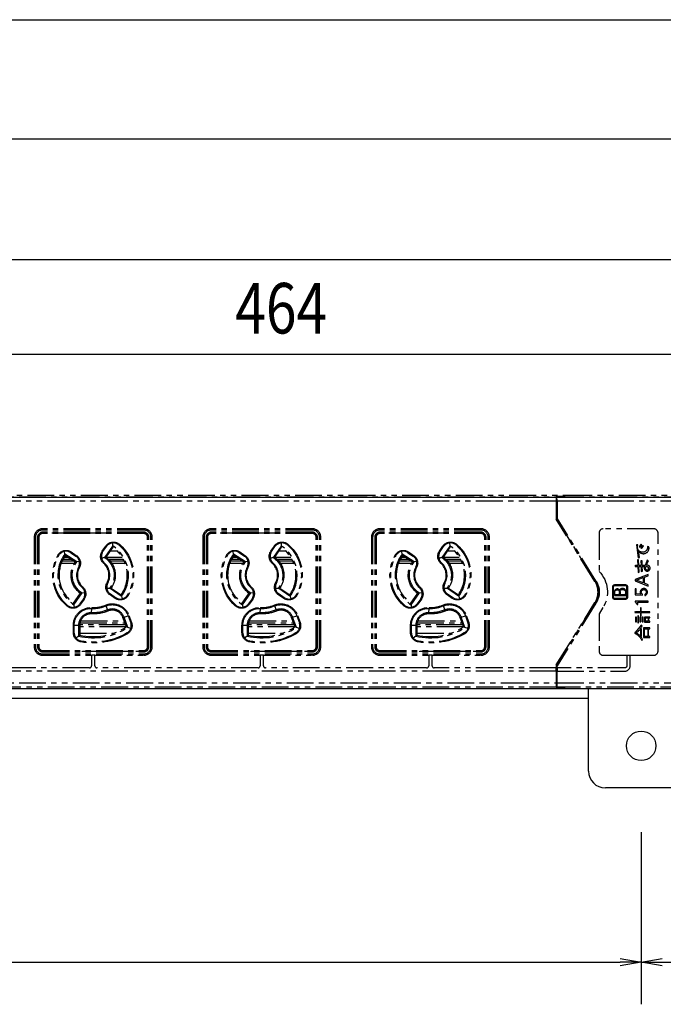
# Model space of a CAD drawing. Extents: x 134 to 2234, y 1953 to 3438.
# Drawn here: x 1157 to 1309, y 2679 to 2913 of the extents above; entities that cross this region are included whole.
import ezdxf

# ---------------------------------------------------------------- set-up
doc = ezdxf.new("R2010")
doc.units = 0
doc.linetypes.add('PHANTOM', pattern=[63.5, 31.75, -6.35, 6.35, -6.35, 6.35, -6.35])
doc.layers.get('0').update_dxf_attribs({"linetype": 'CONTINUOUS'})
doc.styles.get("Standard").update_dxf_attribs({"font": 'TXT.shx', "width": 0.8, "height": 12, "bigfont": 'BIGFONT.shx'})

msp = doc.modelspace()

# ---------------------------------------------------------------- linework, layer by layer
for p, q in [((501.51, 2913.14), (1606.51, 2913.14)), ((509.01, 2884.87), (1599.01, 2884.87)), ((1124.51, 2856.22), (1557.51, 2856.22)), ((1447.51, 2833.66), (993.51, 2833.66)), ((508.01, 2799.8), (1600.01, 2799.8)), ((1604.01, 2754.3), (504.01, 2754.3)), ((1291.51, 2734.8), (1291.51, 2754.3)), ((1291.51, 2752), (816.51, 2752)), ((1362.51, 2730.8), (1295.51, 2730.8)), ((1304.01, 2720.3), (1304.01, 2679.44)), ((1304.01, 2720.3), (1304.01, 2679.44)), ((809.01, 2689.44), (1299.01, 2689.44)), ((1309.01, 2689.44), (1349.01, 2689.44))]:
    msp.add_line(p, q)
at = {"color": 5, "linetype": 'PHANTOM', "ltscale": 0.2}
for p, q in [((1004.04, 2799.89), (1283.88, 2799.89)), ((1006.01, 2800.3), (1285.91, 2800.3)), ((1283.88, 2799.89), (1283.86, 2798.89)), ((1283.93, 2799.99), (1283.88, 2799.89)), ((1285.78, 2800.05), (1283.93, 2799.99)), ((1283.93, 2799.99), (1283.93, 2797.66)), ((1285.88, 2800.05), (1283.99, 2799.98)), ((1284.04, 2799.89), (1283.99, 2799.98)), ((1283.99, 2797.4), (1283.99, 2799.98)), ((1284.05, 2798.89), (1284.04, 2799.89)), ((1284.04, 2799.89), (1403.88, 2799.89)), ((1285.91, 2800.3), (1285.78, 2800.05)), ((1285.78, 2800.05), (1285.78, 2800.05)), ((1285.88, 2800.05), (1286.01, 2800.3)), ((1285.91, 2800.1), (1285.91, 2800.3)), ((1286.01, 2800.3), (1405.91, 2800.3)), ((1283.86, 2798.89), (1004.05, 2798.89)), ((1283.86, 2798.89), (1283.86, 2794.57)), ((1283.93, 2797.66), (1283.91, 2797.64)), ((1283.91, 2797.64), (1283.91, 2794.59)), ((1283.93, 2797.66), (1283.99, 2797.66)), ((1284.05, 2798.89), (1284.05, 2794.82)), ((1403.86, 2798.89), (1284.05, 2798.89)), ((1283.91, 2797.4), (1283.99, 2797.4)), ((1284.01, 2796.4), (1283.91, 2796.4)), ((1283.99, 2797.4), (1284.01, 2796.4)), ((1284.01, 2796.4), (1284.01, 2794.8)), ((1283.91, 2794.59), (1283.86, 2794.57)), ((1293.05, 2779.82), (1283.86, 2794.57)), ((1283.91, 2794.59), (1293.08, 2779.84)), ((1284.01, 2794.8), (1284.05, 2794.82)), ((1293.25, 2779.94), (1284.01, 2794.8)), ((1293.29, 2779.97), (1284.05, 2794.82)), ((1186.01, 2792.3), (1162.01, 2792.3)), ((1162.01, 2792), (1162.01, 2792.3)), ((1186.01, 2792), (1162.01, 2792)), ((1186.01, 2791.5), (1162.01, 2791.5)), ((1162.01, 2791.19), (1162.01, 2791.3)), ((1170.51, 2791.3), (1162.01, 2791.3)), ((1186.01, 2791.19), (1162.01, 2791.19)), ((1170.51, 2791.3), (1170.51, 2791.5)), ((1177.51, 2791.3), (1170.51, 2791.3)), ((1170.81, 2791.3), (1170.81, 2791.5)), ((1177.21, 2791.5), (1177.21, 2791.3)), ((1177.51, 2791.5), (1177.51, 2791.3)), ((1186.01, 2791.3), (1177.51, 2791.3)), ((1186.01, 2792), (1186.01, 2792.3)), ((1186.01, 2791.19), (1186.01, 2791.3)), ((1226.01, 2792.3), (1202.01, 2792.3)), ((1202.01, 2792), (1202.01, 2792.3)), ((1226.01, 2792), (1202.01, 2792)), ((1226.01, 2791.5), (1202.01, 2791.5)), ((1202.01, 2791.19), (1202.01, 2791.3)), ((1210.51, 2791.3), (1202.01, 2791.3)), ((1226.01, 2791.19), (1202.01, 2791.19)), ((1210.51, 2791.3), (1210.51, 2791.5)), ((1217.51, 2791.3), (1210.51, 2791.3)), ((1210.81, 2791.3), (1210.81, 2791.5)), ((1217.21, 2791.5), (1217.21, 2791.3)), ((1217.51, 2791.5), (1217.51, 2791.3)), ((1226.01, 2791.3), (1217.51, 2791.3)), ((1226.01, 2792.3), (1226.01, 2792)), ((1226.01, 2791.19), (1226.01, 2791.3)), ((1266.01, 2792.3), (1242.01, 2792.3)), ((1242.01, 2792), (1242.01, 2792.3)), ((1266.01, 2792), (1242.01, 2792)), ((1266.01, 2791.5), (1242.01, 2791.5)), ((1242.01, 2791.19), (1242.01, 2791.3)), ((1250.51, 2791.3), (1242.01, 2791.3)), ((1266.01, 2791.19), (1242.01, 2791.19)), ((1250.51, 2791.3), (1250.51, 2791.5)), ((1257.51, 2791.3), (1250.51, 2791.3)), ((1250.81, 2791.3), (1250.81, 2791.5)), ((1257.21, 2791.5), (1257.21, 2791.3)), ((1257.51, 2791.5), (1257.51, 2791.3)), ((1266.01, 2791.3), (1257.51, 2791.3)), ((1266.01, 2792), (1266.01, 2792.3)), ((1266.01, 2791.19), (1266.01, 2791.3)), ((1294.01, 2791.3), (1294.01, 2782.2)), ((1294.01, 2791.3), (1294.01, 2782.2)), ((1307.01, 2792.3), (1295.01, 2792.3)), ((1307.01, 2792.3), (1295.01, 2792.3)), ((1308.01, 2763.3), (1308.01, 2791.3)), ((1308.01, 2763.3), (1308.01, 2791.3)), ((1160.01, 2790.3), (1160.01, 2764.3)), ((1160.31, 2790.3), (1160.01, 2790.3)), ((1160.31, 2790.3), (1160.31, 2764.3)), ((1160.81, 2790.3), (1160.81, 2764.3)), ((1161.12, 2790.3), (1161.01, 2790.3)), ((1161.01, 2790.3), (1161.01, 2764.3)), ((1161.12, 2790.3), (1161.12, 2764.3)), ((1176.16, 2787.01), (1176.99, 2788.21)), ((1176.3, 2786.91), (1177.14, 2788.11)), ((1178.6, 2788.18), (1176.77, 2785.57)), ((1176.99, 2788.21), (1177.14, 2788.11)), ((1177.14, 2788.11), (1177.35, 2788.33)), ((1178.57, 2788.93), (1178.59, 2788.3)), ((1178.59, 2788.3), (1178.6, 2788.18)), ((1178.6, 2788.18), (1178.64, 2787.95)), ((1179.97, 2788.56), (1180.09, 2788.47)), ((1180.22, 2788.62), (1180.09, 2788.47)), ((1186.9, 2764.3), (1186.9, 2790.3)), ((1186.9, 2790.3), (1187.01, 2790.3)), ((1187.01, 2764.3), (1187.01, 2790.3)), ((1187.21, 2764.3), (1187.21, 2790.3)), ((1187.71, 2764.3), (1187.71, 2790.3)), ((1187.71, 2790.3), (1188.01, 2790.3)), ((1188.01, 2764.3), (1188.01, 2790.3)), ((1200.01, 2790.3), (1200.01, 2764.3)), ((1200.31, 2790.3), (1200.01, 2790.3)), ((1200.31, 2790.3), (1200.31, 2764.3)), ((1200.81, 2790.3), (1200.81, 2764.3)), ((1201.12, 2790.3), (1201.01, 2790.3)), ((1201.01, 2790.3), (1201.01, 2764.3)), ((1201.12, 2790.3), (1201.12, 2764.3)), ((1216.16, 2787.01), (1216.99, 2788.21)), ((1216.3, 2786.91), (1217.14, 2788.11)), ((1218.6, 2788.18), (1216.77, 2785.57)), ((1216.99, 2788.21), (1217.14, 2788.11)), ((1217.14, 2788.11), (1217.35, 2788.33)), ((1218.57, 2788.93), (1218.59, 2788.3)), ((1218.59, 2788.3), (1218.6, 2788.18)), ((1218.6, 2788.18), (1218.64, 2787.95)), ((1219.97, 2788.56), (1220.09, 2788.47)), ((1220.22, 2788.62), (1220.09, 2788.47)), ((1226.9, 2764.3), (1226.9, 2790.3)), ((1226.9, 2790.3), (1227.01, 2790.3)), ((1227.01, 2764.3), (1227.01, 2790.3)), ((1227.21, 2764.3), (1227.21, 2790.3)), ((1227.71, 2764.3), (1227.71, 2790.3)), ((1228.01, 2790.3), (1227.71, 2790.3)), ((1228.01, 2764.3), (1228.01, 2790.3)), ((1240.01, 2790.3), (1240.01, 2764.3)), ((1240.31, 2790.3), (1240.01, 2790.3)), ((1240.31, 2790.3), (1240.31, 2764.3)), ((1240.81, 2790.3), (1240.81, 2764.3)), ((1241.12, 2790.3), (1241.01, 2790.3)), ((1241.01, 2790.3), (1241.01, 2764.3)), ((1241.12, 2790.3), (1241.12, 2764.3)), ((1256.16, 2787.01), (1256.99, 2788.21)), ((1256.3, 2786.91), (1257.14, 2788.11)), ((1258.6, 2788.18), (1256.77, 2785.57)), ((1256.99, 2788.21), (1257.14, 2788.11)), ((1257.14, 2788.11), (1257.35, 2788.33)), ((1258.57, 2788.93), (1258.59, 2788.3)), ((1258.59, 2788.3), (1258.6, 2788.18)), ((1258.6, 2788.18), (1258.64, 2787.95)), ((1259.97, 2788.56), (1260.09, 2788.47)), ((1260.22, 2788.62), (1260.09, 2788.47)), ((1266.9, 2764.3), (1266.9, 2790.3)), ((1266.9, 2790.3), (1267.01, 2790.3)), ((1267.01, 2764.3), (1267.01, 2790.3)), ((1267.21, 2764.3), (1267.21, 2790.3)), ((1267.71, 2764.3), (1267.71, 2790.3)), ((1268.01, 2790.3), (1267.71, 2790.3)), ((1268.01, 2764.3), (1268.01, 2790.3)), ((1303.25, 2788.48), (1302.94, 2788.47)), ((1302.94, 2788.47), (1303.29, 2785.4)), ((1303.99, 2788.64), (1303.56, 2788.09)), ((1303.56, 2788.09), (1303.74, 2787.94)), ((1303.74, 2787.94), (1304.17, 2788.48)), ((1304.37, 2788.31), (1303.91, 2787.77)), ((1304.17, 2788.48), (1303.99, 2788.64)), ((1304.09, 2787.63), (1304.55, 2788.15)), ((1304.55, 2788.15), (1304.37, 2788.31)), ((1305.84, 2788.02), (1305.54, 2788.1)), ((1165.84, 2785.97), (1165.67, 2786.07)), ((1165.84, 2785.97), (1165.92, 2786.09)), ((1167.31, 2786.32), (1167.21, 2786.94)), ((1170.14, 2784.44), (1167.31, 2786.32)), ((1167.31, 2786.32), (1167.38, 2785.96)), ((1169.75, 2784.37), (1167.38, 2785.96)), ((1168.59, 2786.71), (1168.69, 2786.64)), ((1168.8, 2786.81), (1168.69, 2786.64)), ((1168.69, 2786.64), (1169.9, 2785.84)), ((1168.8, 2786.81), (1170.01, 2786)), ((1170.01, 2786), (1169.9, 2785.84)), ((1169.9, 2785.84), (1170.01, 2785.76)), ((1176.16, 2787.01), (1176.3, 2786.91)), ((1176.16, 2786.63), (1176.3, 2786.91)), ((1178.64, 2787.95), (1177, 2785.61)), ((1178.01, 2787.05), (1179.71, 2787.05)), ((1205.84, 2785.97), (1205.67, 2786.07)), ((1205.84, 2785.97), (1205.92, 2786.09)), ((1207.31, 2786.32), (1207.21, 2786.94)), ((1210.14, 2784.44), (1207.31, 2786.32)), ((1207.31, 2786.32), (1207.38, 2785.96)), ((1209.75, 2784.37), (1207.38, 2785.96)), ((1208.59, 2786.71), (1208.69, 2786.64)), ((1208.8, 2786.81), (1208.69, 2786.64)), ((1208.69, 2786.64), (1209.9, 2785.84)), ((1208.8, 2786.81), (1210.01, 2786)), ((1210.01, 2786), (1209.9, 2785.84)), ((1209.9, 2785.84), (1210.01, 2785.76)), ((1216.16, 2787.01), (1216.3, 2786.91)), ((1216.16, 2786.63), (1216.3, 2786.91)), ((1218.64, 2787.95), (1217, 2785.61)), ((1218.01, 2787.05), (1219.71, 2787.05)), ((1245.84, 2785.97), (1245.67, 2786.07)), ((1245.84, 2785.97), (1245.92, 2786.09)), ((1247.31, 2786.32), (1247.21, 2786.94)), ((1250.14, 2784.44), (1247.31, 2786.32)), ((1247.31, 2786.32), (1247.38, 2785.96)), ((1249.75, 2784.37), (1247.38, 2785.96)), ((1248.59, 2786.71), (1248.69, 2786.64)), ((1248.8, 2786.81), (1248.69, 2786.64)), ((1248.69, 2786.64), (1249.9, 2785.84)), ((1248.8, 2786.81), (1250.01, 2786)), ((1250.01, 2786), (1249.9, 2785.84)), ((1249.9, 2785.84), (1250.01, 2785.76)), ((1256.16, 2787.01), (1256.3, 2786.91)), ((1256.16, 2786.63), (1256.3, 2786.91)), ((1258.64, 2787.95), (1257, 2785.61)), ((1258.01, 2787.05), (1259.71, 2787.05)), ((1303.61, 2785.46), (1303.34, 2787.16)), ((1303.91, 2787.77), (1304.09, 2787.63)), ((1169.57, 2784.1), (1166.41, 2784.1)), ((1169.41, 2784.6), (1166.61, 2784.6)), ((1166.85, 2785.1), (1168.66, 2785.1)), ((1167.14, 2785.6), (1167.91, 2785.6)), ((1170.14, 2784.44), (1169.75, 2784.37)), ((1170.76, 2784.52), (1170.14, 2784.44)), ((1176.65, 2785.53), (1176.01, 2785.29)), ((1176.5, 2784.11), (1176.63, 2784.25)), ((1176.63, 2784.25), (1176.55, 2784.33)), ((1176.77, 2785.57), (1176.65, 2785.53)), ((1176.77, 2785.57), (1177, 2785.61)), ((1177.02, 2785.6), (1180.87, 2785.6)), ((1177.63, 2785.1), (1181.16, 2785.1)), ((1181.4, 2784.6), (1178.09, 2784.6)), ((1181.61, 2784.1), (1178.45, 2784.1)), ((1209.57, 2784.1), (1206.41, 2784.1)), ((1209.41, 2784.6), (1206.61, 2784.6)), ((1206.85, 2785.1), (1208.66, 2785.1)), ((1207.14, 2785.6), (1207.91, 2785.6)), ((1210.14, 2784.44), (1209.75, 2784.37)), ((1210.76, 2784.52), (1210.14, 2784.44)), ((1216.65, 2785.53), (1216.01, 2785.29)), ((1216.5, 2784.11), (1216.63, 2784.25)), ((1216.63, 2784.25), (1216.55, 2784.33)), ((1216.77, 2785.57), (1216.65, 2785.53)), ((1216.77, 2785.57), (1217, 2785.61)), ((1217.02, 2785.6), (1220.87, 2785.6)), ((1217.63, 2785.1), (1221.16, 2785.1)), ((1221.4, 2784.6), (1218.09, 2784.6)), ((1221.61, 2784.1), (1218.45, 2784.1)), ((1249.57, 2784.1), (1246.41, 2784.1)), ((1249.41, 2784.6), (1246.61, 2784.6)), ((1246.85, 2785.1), (1248.66, 2785.1)), ((1247.14, 2785.6), (1247.91, 2785.6)), ((1250.14, 2784.44), (1249.75, 2784.37)), ((1250.76, 2784.52), (1250.14, 2784.44)), ((1256.65, 2785.53), (1256.01, 2785.29)), ((1256.5, 2784.11), (1256.63, 2784.25)), ((1256.63, 2784.25), (1256.55, 2784.33)), ((1256.77, 2785.57), (1256.65, 2785.53)), ((1256.77, 2785.57), (1257, 2785.61)), ((1257.02, 2785.6), (1260.87, 2785.6)), ((1257.63, 2785.1), (1261.16, 2785.1)), ((1261.4, 2784.6), (1258.09, 2784.6)), ((1261.61, 2784.1), (1258.45, 2784.1)), ((1302.59, 2783.65), (1302.56, 2783.36)), ((1302.69, 2783.62), (1302.59, 2783.65)), ((1303.2, 2783.62), (1302.69, 2783.62)), ((1303.4, 2784.91), (1303.13, 2784.91)), ((1303.13, 2784.91), (1303.2, 2783.62)), ((1303.29, 2785.4), (1303.61, 2785.46)), ((1303.44, 2783.62), (1303.4, 2784.91)), ((1304.01, 2783.62), (1303.44, 2783.62)), ((1304.23, 2784.68), (1303.96, 2784.68)), ((1303.96, 2784.68), (1304.01, 2783.62)), ((1304.25, 2783.62), (1304.23, 2784.68)), ((1304.92, 2783.62), (1304.25, 2783.62)), ((1305.46, 2784.83), (1304.92, 2783.62)), ((1305.19, 2783.62), (1305.73, 2784.7)), ((1305.73, 2784.7), (1305.46, 2784.83)), ((1170.59, 2783.3), (1170.55, 2783.2)), ((1170.72, 2783.11), (1170.55, 2783.2)), ((1210.59, 2783.3), (1210.55, 2783.2)), ((1210.72, 2783.11), (1210.55, 2783.2)), ((1250.59, 2783.3), (1250.55, 2783.2)), ((1250.72, 2783.11), (1250.55, 2783.2)), ((1302.56, 2783.36), (1303.21, 2783.36)), ((1305.7, 2781.45), (1302.59, 2780.24)), ((1303.21, 2783.36), (1303.26, 2781.95)), ((1303.26, 2781.95), (1303.53, 2781.98)), ((1303.53, 2781.98), (1303.45, 2783.36)), ((1303.45, 2783.36), (1304.02, 2783.36)), ((1304.02, 2783.36), (1304.04, 2782.2)), ((1304.04, 2782.2), (1304.31, 2782.23)), ((1304.31, 2782.23), (1304.26, 2783.36)), ((1304.26, 2783.36), (1304.87, 2783.36)), ((1304.76, 2780.8), (1305.7, 2781.15)), ((1305.06, 2782.98), (1305.12, 2783.36)), ((1305.7, 2781.15), (1305.7, 2781.45)), ((1177.47, 2779.4), (1177.29, 2779.5)), ((1177.42, 2779.31), (1177.47, 2779.4)), ((1217.47, 2779.4), (1217.29, 2779.5)), ((1217.42, 2779.31), (1217.47, 2779.4)), ((1257.47, 2779.4), (1257.29, 2779.5)), ((1257.42, 2779.31), (1257.47, 2779.4)), ((1293.08, 2779.84), (1293.05, 2779.82)), ((1293.25, 2779.94), (1293.29, 2779.97)), ((1297.76, 2779.05), (1300.26, 2779.05)), ((1297.76, 2778.85), (1300.26, 2778.85)), ((1302.59, 2780.24), (1302.59, 2779.93)), ((1302.59, 2779.93), (1305.7, 2778.72)), ((1302.91, 2780.08), (1304.5, 2780.71)), ((1304.5, 2779.46), (1302.91, 2780.08)), ((1304.5, 2780.71), (1304.5, 2779.46)), ((1304.76, 2779.37), (1304.76, 2780.8)), ((1305.7, 2779.02), (1304.76, 2779.37)), ((1305.7, 2778.72), (1305.7, 2779.02)), ((1169.37, 2774.66), (1171.01, 2776.99)), ((1169.44, 2774.29), (1171.39, 2777.07)), ((1171.01, 2776.99), (1171.39, 2777.07)), ((1171.52, 2778.5), (1171.39, 2778.35)), ((1171.39, 2778.35), (1171.46, 2778.28)), ((1171.39, 2777.07), (1172.02, 2777.21)), ((1177.24, 2778.19), (1177.89, 2778.19)), ((1178.1, 2776.76), (1177.87, 2776.96)), ((1177.89, 2778.19), (1178.03, 2778.19)), ((1178.1, 2776.76), (1178, 2776.61)), ((1179.21, 2775.8), (1178, 2776.61)), ((1178.27, 2778.23), (1178.03, 2778.19)), ((1178.03, 2778.19), (1180.68, 2776.42)), ((1179.31, 2775.95), (1178.1, 2776.76)), ((1178.27, 2778.23), (1180.64, 2776.65)), ((1180.64, 2776.65), (1180.68, 2776.42)), ((1180.68, 2776.42), (1180.72, 2776.3)), ((1182.17, 2776.64), (1182.09, 2776.52)), ((1182.17, 2776.64), (1182.34, 2776.54)), ((1209.37, 2774.66), (1211.01, 2776.99)), ((1209.44, 2774.29), (1211.39, 2777.07)), ((1211.01, 2776.99), (1211.39, 2777.07)), ((1211.52, 2778.5), (1211.39, 2778.35)), ((1211.39, 2778.35), (1211.46, 2778.28)), ((1211.39, 2777.07), (1212.02, 2777.21)), ((1217.24, 2778.19), (1217.89, 2778.19)), ((1218.1, 2776.76), (1217.87, 2776.96)), ((1217.89, 2778.19), (1218.03, 2778.19)), ((1218.1, 2776.76), (1218, 2776.61)), ((1219.21, 2775.8), (1218, 2776.61)), ((1218.27, 2778.23), (1218.03, 2778.19)), ((1218.03, 2778.19), (1220.68, 2776.42)), ((1219.31, 2775.95), (1218.1, 2776.76)), ((1218.27, 2778.23), (1220.64, 2776.65)), ((1220.64, 2776.65), (1220.68, 2776.42)), ((1220.68, 2776.42), (1220.72, 2776.3)), ((1222.17, 2776.64), (1222.09, 2776.52)), ((1222.17, 2776.64), (1222.34, 2776.54)), ((1249.37, 2774.66), (1251.01, 2776.99)), ((1249.44, 2774.29), (1251.39, 2777.07)), ((1251.01, 2776.99), (1251.39, 2777.07)), ((1251.52, 2778.5), (1251.39, 2778.35)), ((1251.39, 2778.35), (1251.46, 2778.28)), ((1251.39, 2777.07), (1252.02, 2777.21)), ((1257.24, 2778.19), (1257.89, 2778.19)), ((1258.1, 2776.76), (1257.87, 2776.96)), ((1257.89, 2778.19), (1258.03, 2778.19)), ((1258.1, 2776.76), (1258, 2776.61)), ((1259.21, 2775.8), (1258, 2776.61)), ((1258.27, 2778.23), (1258.03, 2778.19)), ((1258.03, 2778.19), (1260.68, 2776.42)), ((1259.31, 2775.95), (1258.1, 2776.76)), ((1258.27, 2778.23), (1260.64, 2776.65)), ((1260.64, 2776.65), (1260.68, 2776.42)), ((1260.68, 2776.42), (1260.72, 2776.3)), ((1262.17, 2776.64), (1262.09, 2776.52)), ((1262.17, 2776.64), (1262.34, 2776.54)), ((1297.26, 2776.05), (1297.26, 2778.55)), ((1297.46, 2776.05), (1297.46, 2778.55)), ((1297.68, 2777.32), (1297.68, 2776.47)), ((1297.68, 2776.47), (1300.34, 2776.47)), ((1298.82, 2776.66), (1297.9, 2776.66)), ((1300.12, 2776.66), (1299.04, 2776.66)), ((1300.56, 2778.55), (1300.56, 2776.05)), ((1300.76, 2778.55), (1300.76, 2776.05)), ((1302.85, 2778.05), (1302.59, 2778.05)), ((1302.59, 2778.05), (1302.59, 2776.65)), ((1302.59, 2776.65), (1304.34, 2776.54)), ((1302.85, 2776.86), (1302.85, 2778.05)), ((1303.95, 2776.78), (1302.85, 2776.86)), ((1304.34, 2776.54), (1304.34, 2776.76)), ((1304.88, 2776.73), (1304.88, 2776.46)), ((1167.93, 2774.13), (1167.8, 2773.98)), ((1168.04, 2774.05), (1167.93, 2774.13)), ((1169.37, 2774.66), (1169.44, 2774.29)), ((1169.57, 2773.69), (1169.44, 2774.29)), ((1170.86, 2774.51), (1170.78, 2774.41)), ((1171.7, 2775.7), (1170.86, 2774.51)), ((1170.86, 2774.51), (1171.02, 2774.4)), ((1171.86, 2775.59), (1171.02, 2774.4)), ((1171.77, 2775.81), (1171.7, 2775.7)), ((1171.7, 2775.7), (1171.86, 2775.59)), ((1176.94, 2774.18), (1177.02, 2774)), ((1179.31, 2775.95), (1179.21, 2775.8)), ((1179.59, 2775.81), (1179.31, 2775.95)), ((1180.72, 2776.3), (1180.92, 2775.69)), ((1207.93, 2774.13), (1207.8, 2773.98)), ((1208.04, 2774.05), (1207.93, 2774.13)), ((1209.37, 2774.66), (1209.44, 2774.29)), ((1209.57, 2773.69), (1209.44, 2774.29)), ((1210.86, 2774.51), (1210.78, 2774.41)), ((1211.7, 2775.7), (1210.86, 2774.51)), ((1210.86, 2774.51), (1211.02, 2774.4)), ((1211.86, 2775.59), (1211.02, 2774.4)), ((1211.77, 2775.81), (1211.7, 2775.7)), ((1211.7, 2775.7), (1211.86, 2775.59)), ((1216.94, 2774.18), (1217.02, 2774)), ((1219.31, 2775.95), (1219.21, 2775.8)), ((1219.59, 2775.81), (1219.31, 2775.95)), ((1220.72, 2776.3), (1220.92, 2775.69)), ((1247.93, 2774.13), (1247.8, 2773.98)), ((1248.04, 2774.05), (1247.93, 2774.13)), ((1249.37, 2774.66), (1249.44, 2774.29)), ((1249.57, 2773.69), (1249.44, 2774.29)), ((1250.86, 2774.51), (1250.78, 2774.41)), ((1251.7, 2775.7), (1250.86, 2774.51)), ((1250.86, 2774.51), (1251.02, 2774.4)), ((1251.86, 2775.59), (1251.02, 2774.4)), ((1251.77, 2775.81), (1251.7, 2775.7)), ((1251.7, 2775.7), (1251.86, 2775.59)), ((1256.94, 2774.18), (1257.02, 2774)), ((1259.31, 2775.95), (1259.21, 2775.8)), ((1259.59, 2775.81), (1259.31, 2775.95)), ((1260.72, 2776.3), (1260.92, 2775.69)), ((1283.86, 2760.03), (1293.05, 2774.79)), ((1293.08, 2774.77), (1283.91, 2760.02)), ((1293.25, 2774.66), (1284.01, 2759.8)), ((1293.29, 2774.64), (1284.05, 2759.79)), ((1293.08, 2774.77), (1293.05, 2774.79)), ((1293.25, 2774.66), (1293.29, 2774.64)), ((1300.26, 2775.75), (1297.76, 2775.75)), ((1300.26, 2775.55), (1297.76, 2775.55)), ((1302.59, 2775.12), (1302.59, 2774.99)), ((1305.7, 2775.12), (1302.59, 2775.12)), ((1302.59, 2774.99), (1303.04, 2774.33)), ((1303.04, 2774.33), (1303.21, 2774.33)), ((1303.21, 2774.33), (1303.21, 2774.87)), ((1303.21, 2774.87), (1305.7, 2774.87)), ((1305.7, 2774.87), (1305.7, 2775.12)), ((1173.62, 2772.11), (1173.63, 2772.38)), ((1173.63, 2772.38), (1173.68, 2773.41)), ((1173.68, 2773.61), (1173.68, 2773.41)), ((1177.02, 2774), (1177.41, 2773.05)), ((1177.51, 2772.8), (1177.41, 2773.05)), ((1182.31, 2771.67), (1182.49, 2771.74)), ((1182.49, 2771.74), (1183.1, 2770.06)), ((1213.62, 2772.11), (1213.63, 2772.38)), ((1213.63, 2772.38), (1213.68, 2773.41)), ((1213.68, 2773.61), (1213.68, 2773.41)), ((1217.02, 2774), (1217.41, 2773.05)), ((1217.51, 2772.8), (1217.41, 2773.05)), ((1222.31, 2771.67), (1222.49, 2771.74)), ((1222.49, 2771.74), (1223.1, 2770.06)), ((1253.62, 2772.11), (1253.63, 2772.38)), ((1253.63, 2772.38), (1253.68, 2773.41)), ((1253.68, 2773.61), (1253.68, 2773.41)), ((1257.02, 2774), (1257.41, 2773.05)), ((1257.51, 2772.8), (1257.41, 2773.05)), ((1262.31, 2771.67), (1262.49, 2771.74)), ((1262.49, 2771.74), (1263.1, 2770.06)), ((1294.95, 2773.6), (1294.01, 2772.09)), ((1294.95, 2773.6), (1294.01, 2772.09)), ((1294.01, 2772.09), (1294.01, 2763.3)), ((1294.01, 2772.09), (1294.01, 2763.3)), ((1302.56, 2772.65), (1302.53, 2772.4)), ((1302.53, 2772.4), (1303.83, 2772.4)), ((1302.66, 2772.62), (1302.56, 2772.65)), ((1303.83, 2772.62), (1302.66, 2772.62)), ((1304.04, 2773.53), (1303.83, 2773.53)), ((1303.83, 2773.53), (1303.83, 2772.62)), ((1303.83, 2772.4), (1303.83, 2771.53)), ((1304.04, 2772.62), (1304.04, 2773.53)), ((1306.06, 2772.62), (1304.04, 2772.62)), ((1304.04, 2771.53), (1304.04, 2772.4)), ((1304.04, 2772.4), (1306.06, 2772.4)), ((1306.06, 2772.4), (1306.06, 2772.62)), ((1169.31, 2769.41), (1169.5, 2769.41)), ((1169.31, 2767.63), (1169.31, 2769.41)), ((1169.5, 2767.63), (1169.5, 2769.41)), ((1169.5, 2769.41), (1170.54, 2769.41)), ((1170.54, 2769.41), (1170.54, 2766.85)), ((1170.81, 2769.41), (1170.54, 2769.41)), ((1181.71, 2769.5), (1170.81, 2769.5)), ((1170.81, 2769.41), (1170.81, 2767.06)), ((1170.87, 2770), (1181.53, 2770)), ((1171.04, 2770.5), (1181.34, 2770.5)), ((1181.33, 2771.32), (1181.08, 2771.22)), ((1181.89, 2769.01), (1181.08, 2771.22)), ((1181.33, 2771.32), (1182.31, 2771.67)), ((1182.21, 2768.9), (1181.33, 2771.32)), ((1182.31, 2771.67), (1182.92, 2769.99)), ((1182.92, 2769.99), (1183.1, 2770.06)), ((1182.92, 2769.99), (1182.95, 2769.87)), ((1209.31, 2767.63), (1209.31, 2769.41)), ((1209.31, 2769.41), (1209.5, 2769.41)), ((1209.5, 2767.63), (1209.5, 2769.41)), ((1209.5, 2769.41), (1210.54, 2769.41)), ((1210.54, 2769.41), (1210.54, 2766.85)), ((1210.81, 2769.41), (1210.54, 2769.41)), ((1221.71, 2769.5), (1210.81, 2769.5)), ((1210.81, 2769.41), (1210.81, 2767.06)), ((1210.87, 2770), (1221.53, 2770)), ((1211.04, 2770.5), (1221.34, 2770.5)), ((1221.33, 2771.32), (1221.08, 2771.22)), ((1221.89, 2769.01), (1221.08, 2771.22)), ((1221.33, 2771.32), (1222.31, 2771.67)), ((1222.21, 2768.9), (1221.33, 2771.32)), ((1222.31, 2771.67), (1222.92, 2769.99)), ((1222.92, 2769.99), (1223.1, 2770.06)), ((1222.92, 2769.99), (1222.95, 2769.87)), ((1249.31, 2769.41), (1249.5, 2769.41)), ((1249.31, 2767.63), (1249.31, 2769.41)), ((1249.5, 2767.63), (1249.5, 2769.41)), ((1249.5, 2769.41), (1250.54, 2769.41)), ((1250.54, 2769.41), (1250.54, 2766.85)), ((1250.81, 2769.41), (1250.54, 2769.41)), ((1261.71, 2769.5), (1250.81, 2769.5)), ((1250.81, 2769.41), (1250.81, 2767.06)), ((1250.87, 2770), (1261.53, 2770)), ((1251.04, 2770.5), (1261.34, 2770.5)), ((1261.33, 2771.32), (1261.08, 2771.22)), ((1261.89, 2769.01), (1261.08, 2771.22)), ((1261.33, 2771.32), (1262.31, 2771.67)), ((1262.21, 2768.9), (1261.33, 2771.32)), ((1262.31, 2771.67), (1262.92, 2769.99)), ((1262.92, 2769.99), (1263.1, 2770.06)), ((1262.92, 2769.99), (1262.95, 2769.87)), ((1302.88, 2771.3), (1302.64, 2771.3)), ((1302.64, 2771.3), (1302.64, 2770.21)), ((1302.64, 2770.21), (1302.88, 2770.21)), ((1304.04, 2769.46), (1302.64, 2767.76)), ((1302.88, 2770.21), (1302.88, 2771.3)), ((1303.18, 2771.61), (1303.18, 2769.95)), ((1303.39, 2771.61), (1303.18, 2771.61)), ((1303.18, 2769.95), (1303.39, 2769.95)), ((1303.39, 2769.95), (1303.39, 2771.61)), ((1303.93, 2771.3), (1303.72, 2771.3)), ((1303.72, 2771.3), (1303.72, 2770.19)), ((1303.72, 2770.19), (1303.93, 2770.19)), ((1303.83, 2771.53), (1304.04, 2771.53)), ((1303.93, 2770.19), (1303.93, 2771.3)), ((1304.26, 2769.31), (1304.04, 2769.46)), ((1304.26, 2771.3), (1304.26, 2770.19)), ((1304.47, 2771.3), (1304.26, 2771.3)), ((1304.26, 2770.19), (1304.47, 2770.19)), ((1304.47, 2770.19), (1304.47, 2771.3)), ((1304.82, 2771.33), (1304.82, 2770.16)), ((1306.03, 2771.33), (1304.82, 2771.33)), ((1304.82, 2770.16), (1306.05, 2770.16)), ((1305.03, 2770.35), (1305.03, 2771.14)), ((1305.03, 2771.14), (1305.65, 2771.14)), ((1305.65, 2770.35), (1305.03, 2770.35)), ((1305.65, 2771.14), (1305.65, 2770.35)), ((1305.85, 2770.35), (1305.85, 2771.14)), ((1305.85, 2771.14), (1306.03, 2771.14)), ((1306.05, 2770.35), (1305.85, 2770.35)), ((1306.03, 2771.14), (1306.03, 2771.33)), ((1306.05, 2770.16), (1306.05, 2770.35)), ((1169.31, 2767.63), (1169.5, 2767.63)), ((1169.51, 2767.5), (1169.5, 2767.63)), ((1170.54, 2766.85), (1170.81, 2767.06)), ((1181.87, 2769), (1170.81, 2769)), ((1170.81, 2767.55), (1178.92, 2767.55)), ((1182.21, 2768.9), (1181.89, 2769.01)), ((1182.16, 2767.66), (1182.05, 2767.58)), ((1182.05, 2767.58), (1182.15, 2767.41)), ((1182.93, 2768.67), (1182.21, 2768.9)), ((1209.31, 2767.63), (1209.5, 2767.63)), ((1209.51, 2767.5), (1209.5, 2767.63)), ((1210.54, 2766.85), (1210.81, 2767.06)), ((1221.87, 2769), (1210.81, 2769)), ((1210.81, 2767.55), (1218.92, 2767.55)), ((1222.21, 2768.9), (1221.89, 2769.01)), ((1222.16, 2767.66), (1222.05, 2767.58)), ((1222.05, 2767.58), (1222.15, 2767.41)), ((1222.93, 2768.67), (1222.21, 2768.9)), ((1249.31, 2767.63), (1249.5, 2767.63)), ((1249.51, 2767.5), (1249.5, 2767.63)), ((1250.54, 2766.85), (1250.81, 2767.06)), ((1261.87, 2769), (1250.81, 2769)), ((1250.81, 2767.55), (1258.92, 2767.55)), ((1262.21, 2768.9), (1261.89, 2769.01)), ((1262.16, 2767.66), (1262.05, 2767.58)), ((1262.05, 2767.58), (1262.15, 2767.41)), ((1262.93, 2768.67), (1262.21, 2768.9)), ((1302.55, 2767.79), (1302.47, 2767.52)), ((1302.64, 2767.76), (1302.55, 2767.79)), ((1304.07, 2768.55), (1303.87, 2768.55)), ((1303.87, 2768.55), (1303.87, 2766.78)), ((1304.07, 2766.78), (1304.07, 2768.55)), ((1304.55, 2768.76), (1304.55, 2766.51)), ((1306.06, 2768.76), (1304.55, 2768.76)), ((1304.76, 2766.74), (1304.76, 2768.53)), ((1304.76, 2768.53), (1305.57, 2768.53)), ((1305.57, 2768.53), (1305.57, 2766.74)), ((1305.77, 2766.74), (1305.77, 2768.53)), ((1305.77, 2768.53), (1306.06, 2768.53)), ((1306.06, 2768.53), (1306.06, 2768.76)), ((1170.54, 2766.85), (1169.94, 2766.38)), ((1171.15, 2765.66), (1171.02, 2765.69)), ((1171.15, 2765.66), (1171.11, 2765.47)), ((1210.54, 2766.85), (1209.94, 2766.38)), ((1211.15, 2765.66), (1211.02, 2765.69)), ((1211.15, 2765.66), (1211.11, 2765.47)), ((1250.54, 2766.85), (1249.94, 2766.38)), ((1251.15, 2765.66), (1251.02, 2765.69)), ((1251.15, 2765.66), (1251.11, 2765.47)), ((1303.87, 2766.78), (1304.07, 2766.78)), ((1304.14, 2765.81), (1304.34, 2766.01)), ((1304.55, 2766.51), (1306.09, 2766.51)), ((1305.57, 2766.74), (1304.76, 2766.74)), ((1306.09, 2766.74), (1305.77, 2766.74)), ((1306.09, 2766.51), (1306.09, 2766.74)), ((1160.01, 2764.3), (1160.31, 2764.3)), ((1161.12, 2764.3), (1161.01, 2764.3)), ((1162.01, 2763.41), (1162.01, 2763.3)), ((1162.01, 2763.41), (1186.01, 2763.41)), ((1162.01, 2763.3), (1171.51, 2763.3)), ((1162.01, 2763.1), (1186.01, 2763.1)), ((1162.01, 2762.6), (1186.01, 2762.6)), ((1162.01, 2762.3), (1162.01, 2762.6)), ((1171.51, 2763.3), (1176.51, 2763.3)), ((1171.51, 2763.1), (1171.51, 2763.3)), ((1171.81, 2763.3), (1171.81, 2763.1)), ((1176.21, 2763.1), (1176.21, 2763.3)), ((1176.51, 2763.3), (1186.01, 2763.3)), ((1176.51, 2763.3), (1176.51, 2763.1)), ((1186.01, 2763.41), (1186.01, 2763.3)), ((1186.01, 2762.3), (1186.01, 2762.6)), ((1186.9, 2764.3), (1187.01, 2764.3)), ((1188.01, 2764.3), (1187.71, 2764.3)), ((1200.31, 2764.3), (1200.01, 2764.3)), ((1201.12, 2764.3), (1201.01, 2764.3)), ((1202.01, 2763.41), (1202.01, 2763.3)), ((1202.01, 2763.41), (1226.01, 2763.41)), ((1202.01, 2763.3), (1211.51, 2763.3)), ((1202.01, 2763.1), (1226.01, 2763.1)), ((1202.01, 2762.6), (1226.01, 2762.6)), ((1202.01, 2762.6), (1202.01, 2762.3)), ((1211.51, 2763.3), (1216.51, 2763.3)), ((1211.51, 2763.1), (1211.51, 2763.3)), ((1211.81, 2763.3), (1211.81, 2763.1)), ((1216.21, 2763.1), (1216.21, 2763.3)), ((1216.51, 2763.3), (1226.01, 2763.3)), ((1216.51, 2763.3), (1216.51, 2763.1)), ((1226.01, 2763.41), (1226.01, 2763.3)), ((1226.01, 2762.3), (1226.01, 2762.6)), ((1226.9, 2764.3), (1227.01, 2764.3)), ((1228.01, 2764.3), (1227.71, 2764.3)), ((1240.31, 2764.3), (1240.01, 2764.3)), ((1241.12, 2764.3), (1241.01, 2764.3)), ((1242.01, 2763.41), (1242.01, 2763.3)), ((1242.01, 2763.41), (1266.01, 2763.41)), ((1242.01, 2763.3), (1251.51, 2763.3)), ((1242.01, 2763.1), (1266.01, 2763.1)), ((1242.01, 2762.6), (1266.01, 2762.6)), ((1242.01, 2762.3), (1242.01, 2762.6)), ((1251.51, 2763.3), (1256.51, 2763.3)), ((1251.51, 2763.1), (1251.51, 2763.3)), ((1251.81, 2763.3), (1251.81, 2763.1)), ((1256.21, 2763.1), (1256.21, 2763.3)), ((1256.51, 2763.3), (1266.01, 2763.3)), ((1256.51, 2763.3), (1256.51, 2763.1)), ((1266.01, 2763.41), (1266.01, 2763.3)), ((1266.01, 2762.3), (1266.01, 2762.6)), ((1266.9, 2764.3), (1267.01, 2764.3)), ((1268.01, 2764.3), (1267.71, 2764.3)), ((1162.01, 2762.3), (1173.61, 2762.3)), ((1173.61, 2762.3), (1173.61, 2759.8)), ((1174.41, 2762.3), (1173.61, 2762.3)), ((1174.41, 2759.8), (1174.41, 2762.3)), ((1174.41, 2762.3), (1186.01, 2762.3)), ((1202.01, 2762.3), (1213.61, 2762.3)), ((1213.61, 2762.3), (1213.61, 2759.8)), ((1214.41, 2762.3), (1213.61, 2762.3)), ((1214.41, 2759.8), (1214.41, 2762.3)), ((1214.41, 2762.3), (1226.01, 2762.3)), ((1242.01, 2762.3), (1253.61, 2762.3)), ((1253.61, 2762.3), (1253.61, 2759.8)), ((1254.41, 2762.3), (1253.61, 2762.3)), ((1254.41, 2759.8), (1254.41, 2762.3)), ((1254.41, 2762.3), (1266.01, 2762.3)), ((1283.86, 2760.03), (1283.86, 2759.3)), ((1283.86, 2760.03), (1283.91, 2760.02)), ((1283.91, 2760.02), (1283.91, 2756.96)), ((1295.01, 2762.3), (1300.61, 2762.3)), ((1295.01, 2762.3), (1300.61, 2762.3)), ((1300.61, 2762.3), (1301.41, 2762.3)), ((1300.61, 2762.3), (1300.61, 2759.8)), ((1301.41, 2762.3), (1307.01, 2762.3)), ((1301.41, 2759.8), (1301.41, 2762.3)), ((1301.41, 2762.3), (1307.01, 2762.3)), ((1283.86, 2758.5), (1004.05, 2758.5)), ((1173.11, 2759.3), (1134.91, 2759.3)), ((1213.11, 2759.3), (1174.91, 2759.3)), ((1253.11, 2759.3), (1214.91, 2759.3)), ((1283.86, 2759.3), (1254.91, 2759.3)), ((1283.87, 2759.3), (1283.86, 2759.3)), ((1283.86, 2758.5), (1283.87, 2758.5)), ((1283.86, 2758.5), (1283.86, 2755.71)), ((1283.87, 2758.5), (1283.87, 2759.3)), ((1283.91, 2758.2), (1284.01, 2758.2)), ((1284.01, 2758.2), (1283.99, 2757.2)), ((1284.01, 2758.2), (1284.01, 2759.8)), ((1284.01, 2759.8), (1284.05, 2759.79)), ((1284.05, 2759.3), (1284.05, 2759.79)), ((1300.11, 2759.3), (1284.05, 2759.3)), ((1284.05, 2759.3), (1284.05, 2759.3)), ((1284.05, 2759.3), (1284.05, 2758.5)), ((1284.05, 2755.71), (1284.05, 2758.5)), ((1284.05, 2758.5), (1300.11, 2758.5)), ((1284.05, 2758.5), (1284.05, 2758.5)), ((1004.05, 2755.71), (1283.86, 2755.71)), ((1283.86, 2755.71), (1283.88, 2754.71)), ((1283.99, 2757.2), (1283.91, 2757.2)), ((1283.91, 2756.96), (1283.93, 2756.94)), ((1283.93, 2754.62), (1283.93, 2756.94)), ((1283.93, 2756.94), (1283.99, 2756.94)), ((1283.99, 2757.2), (1283.99, 2754.62)), ((1284.04, 2754.71), (1284.05, 2755.71)), ((1284.05, 2755.71), (1403.86, 2755.71)), ((1283.88, 2754.71), (1004.04, 2754.71)), ((1285.91, 2754.3), (1006.01, 2754.3)), ((1283.88, 2754.71), (1283.93, 2754.62)), ((1285.78, 2754.55), (1283.93, 2754.62)), ((1284.04, 2754.71), (1283.99, 2754.62)), ((1285.88, 2754.56), (1283.99, 2754.62)), ((1403.88, 2754.71), (1284.04, 2754.71)), ((1285.78, 2754.56), (1285.78, 2754.55)), ((1285.91, 2754.3), (1285.78, 2754.55)), ((1285.88, 2754.56), (1286.01, 2754.3)), ((1285.91, 2754.5), (1285.91, 2754.3)), ((1405.91, 2754.3), (1286.01, 2754.3))]:
    msp.add_line(p, q, dxfattribs=at)
at = {"linetype": 'ByBlock'}
for p, q in [((1299.01, 2690.28), (1304.01, 2689.44)), ((1304.01, 2689.44), (1309.01, 2690.28)), ((1304.01, 2689.44), (1299.01, 2688.61)), ((1304.01, 2689.44), (1299.01, 2689.44)), ((1309.01, 2688.61), (1304.01, 2689.44)), ((1304.01, 2689.44), (1309.01, 2689.44))]:
    msp.add_line(p, q, dxfattribs=at)
msp.add_circle((1304.01, 2740.8), 3.5)
at = {"color": 5, "linetype": 'PHANTOM', "ltscale": 0.2}
for centre, radius, start, end in [((1162.01, 2790.3), 2, 90, 180), ((1162.01, 2790.3), 1.7, 90, 180), ((1162.01, 2790.3), 1.2, 90, 180), ((1162.01, 2790.3), 1, 90, 180), ((1162.01, 2790.3), 0.888, 90, 180), ((1186.01, 2790.3), 2, 0, 90), ((1186.01, 2790.3), 1.7, 0, 90), ((1186.01, 2790.3), 1.2, 0, 90), ((1186.01, 2790.3), 1, 0, 90), ((1186.01, 2790.3), 0.888, 0, 90), ((1202.01, 2790.3), 2, 90, 180), ((1202.01, 2790.3), 1.7, 90, 180), ((1202.01, 2790.3), 1.2, 90, 180), ((1202.01, 2790.3), 1, 90, 180), ((1202.01, 2790.3), 0.888, 90, 180), ((1226.01, 2790.3), 2, 0, 90), ((1226.01, 2790.3), 1.7, 0, 90), ((1226.01, 2790.3), 1.2, 0, 90), ((1226.01, 2790.3), 1, 0, 90), ((1226.01, 2790.3), 0.888, 0, 90), ((1242.01, 2790.3), 2, 90, 180), ((1242.01, 2790.3), 1.7, 90, 180), ((1242.01, 2790.3), 1.2, 90, 180), ((1242.01, 2790.3), 1, 90, 180), ((1242.01, 2790.3), 0.888, 90, 180), ((1266.01, 2790.3), 2, 0, 90), ((1266.01, 2790.3), 1.7, 0, 90), ((1266.01, 2790.3), 1.2, 0, 90), ((1266.01, 2790.3), 1, 0, 90), ((1266.01, 2790.3), 0.888, 0, 90), ((1295.01, 2791.3), 1, 90, 180), ((1295.01, 2791.3), 1, 90, 180), ((1307.01, 2791.3), 1, 0, 90), ((1307.01, 2791.3), 1, 0, 90), ((1178.79, 2786.95), 2, 53.7949, 136.0798), ((1174.01, 2781.3), 8.37, 323.3185, 56.7825), ((1218.79, 2786.95), 2, 53.7949, 136.0798), ((1214.01, 2781.3), 8.37, 323.3185, 56.7825), ((1258.79, 2786.95), 2, 53.7949, 136.0798), ((1254.01, 2781.3), 8.37, 323.3185, 56.7825), ((1174.01, 2781.3), 8.37, 143.1528, 236.9481), ((1174.01, 2781.3), 8.1, 144.9447, 180), ((1167.58, 2784.98), 2, 59.9425, 146.1447), ((1168.79, 2784.17), 2, 334.1585, 52.6773), ((1177.96, 2785.75), 2, 153.9202, 180), ((1177.96, 2785.75), 2, 180, 225.4441), ((1174.01, 2781.3), 8.1, 324.9447, 55.1173), ((1214.01, 2781.3), 8.37, 143.1528, 236.9481), ((1214.01, 2781.3), 8.1, 144.9447, 180), ((1207.58, 2784.98), 2, 59.9425, 146.1447), ((1208.79, 2784.17), 2, 334.1585, 52.6773), ((1217.96, 2785.75), 2, 153.9202, 180), ((1217.96, 2785.75), 2, 180, 225.4441), ((1214.01, 2781.3), 8.1, 324.9447, 55.1173), ((1254.01, 2781.3), 8.37, 143.1528, 236.9481), ((1254.01, 2781.3), 8.1, 144.9447, 180), ((1247.58, 2784.98), 2, 59.9425, 146.1447), ((1248.79, 2784.17), 2, 334.1585, 52.6773), ((1257.96, 2785.75), 2, 153.9202, 180), ((1257.96, 2785.75), 2, 180, 225.4441), ((1254.01, 2781.3), 8.1, 324.9447, 55.1173), ((1304.54, 2787.73), 1.33, 205.0661, 12.8951), ((1174.01, 2781.3), 3.75, 331.1981, 48.4045), ((1174.01, 2781.3), 3.95, 331.1981, 48.4045), ((1214.01, 2781.3), 3.75, 331.1981, 48.4045), ((1214.01, 2781.3), 3.95, 331.1981, 48.4045), ((1254.01, 2781.3), 3.75, 331.1981, 48.4045), ((1254.01, 2781.3), 3.95, 331.1981, 48.4045), ((1305.44, 2782.97), 0.699, 145.618, 111.7016), ((1174.01, 2781.3), 8.1, 180, 235.1173), ((1174.01, 2781.3), 3.95, 151.1981, 228.4045), ((1174.01, 2781.3), 3.75, 151.1981, 228.4045), ((1214.01, 2781.3), 8.1, 180, 235.1173), ((1214.01, 2781.3), 3.95, 151.1981, 228.4045), ((1214.01, 2781.3), 3.75, 151.1981, 228.4045), ((1254.01, 2781.3), 8.1, 180, 235.1173), ((1254.01, 2781.3), 3.95, 151.1981, 228.4045), ((1254.01, 2781.3), 3.75, 151.1981, 228.4045), ((1179.22, 2778.44), 2, 154.1585, 180), ((1219.22, 2778.44), 2, 154.1585, 180), ((1259.22, 2778.44), 2, 154.1585, 180), ((1289.01, 2777.3), 4.76, 328.1092, 31.8908), ((1170.06, 2776.85), 2, 328.6326, 45.4441), ((1179.22, 2778.44), 2, 180, 227.3897), ((1180.43, 2777.63), 2, 245.2301, 326.1447), ((1210.06, 2776.85), 2, 328.6326, 45.4441), ((1219.22, 2778.44), 2, 180, 227.3897), ((1220.43, 2777.63), 2, 245.2301, 326.1447), ((1250.06, 2776.85), 2, 328.6326, 45.4441), ((1259.22, 2778.44), 2, 180, 227.3897), ((1260.43, 2777.63), 2, 245.2301, 326.1447), ((1298.34, 2777.37), 0.664, 29.343, 183.9399), ((1304.64, 2777.27), 0.853, 286.7725, 215.7759), ((1169.22, 2775.66), 2, 233.7949, 321.3674), ((1174.01, 2781.3), 7.7, 267.5919, 292.4081), ((1209.22, 2775.66), 2, 233.7949, 321.3674), ((1214.01, 2781.3), 7.7, 267.5919, 292.4081), ((1249.22, 2775.66), 2, 233.7949, 321.3674), ((1254.01, 2781.3), 7.7, 267.5919, 292.4081), ((1173.51, 2769.41), 2.97, 87.5919, 180), ((1173.51, 2769.41), 2.7, 87.5919, 180), ((1174.01, 2781.3), 7.9, 267.5919, 292.4081), ((1178.54, 2770.3), 2.97, 20, 112.4081), ((1178.54, 2770.3), 2.7, 20, 112.4081), ((1213.51, 2769.41), 2.97, 87.5919, 180), ((1213.51, 2769.41), 2.7, 87.5919, 180), ((1214.01, 2781.3), 7.9, 267.5919, 292.4081), ((1218.54, 2770.3), 2.97, 20, 112.4081), ((1218.54, 2770.3), 2.7, 20, 112.4081), ((1253.51, 2769.41), 2.97, 87.5919, 180), ((1253.51, 2769.41), 2.7, 87.5919, 180), ((1254.01, 2781.3), 7.9, 267.5919, 292.4081), ((1258.54, 2770.3), 2.97, 20, 112.4081), ((1258.54, 2770.3), 2.7, 20, 112.4081), ((1181.03, 2769.31), 2, 304.2464, 16.3674), ((1221.03, 2769.31), 2, 304.2464, 16.3674), ((1261.03, 2769.31), 2, 304.2464, 16.3674), ((1171.51, 2767.63), 2, 183.6326, 255.7536), ((1174.01, 2781.3), 14.87, 256.5118, 303.4882), ((1174.01, 2781.3), 14.6, 257.3392, 302.6608), ((1211.51, 2767.63), 2, 183.6326, 255.7536), ((1214.01, 2781.3), 14.87, 256.5118, 303.4882), ((1214.01, 2781.3), 14.6, 257.3392, 302.6608), ((1251.51, 2767.63), 2, 183.6326, 255.7536), ((1254.01, 2781.3), 14.87, 256.5118, 303.4882), ((1254.01, 2781.3), 14.6, 257.3392, 302.6608), ((1300.75, 2770.81), 3.82, 302.997, 336.8672), ((1301.13, 2764.5), 3.55, 25.1259, 61.3673), ((1162.01, 2764.3), 2, 180, 270), ((1162.01, 2764.3), 1.7, 180, 270), ((1162.01, 2764.3), 1.2, 180, 270), ((1162.01, 2764.3), 1, 180, 270), ((1162.01, 2764.3), 0.888, 180, 270), ((1186.01, 2764.3), 0.888, 270, 0), ((1186.01, 2764.3), 1, 270, 0), ((1186.01, 2764.3), 2, 270, 0), ((1186.01, 2764.3), 1.7, 270, 0), ((1186.01, 2764.3), 1.2, 270, 0), ((1202.01, 2764.3), 2, 180, 270), ((1202.01, 2764.3), 1.7, 180, 270), ((1202.01, 2764.3), 1.2, 180, 270), ((1202.01, 2764.3), 1, 180, 270), ((1202.01, 2764.3), 0.888, 180, 270), ((1226.01, 2764.3), 0.888, 270, 0), ((1226.01, 2764.3), 1, 270, 0), ((1226.01, 2764.3), 2, 270, 0), ((1226.01, 2764.3), 1.7, 270, 0), ((1226.01, 2764.3), 1.2, 270, 0), ((1242.01, 2764.3), 2, 180, 270), ((1242.01, 2764.3), 1.7, 180, 270), ((1242.01, 2764.3), 1.2, 180, 270), ((1242.01, 2764.3), 1, 180, 270), ((1242.01, 2764.3), 0.888, 180, 270), ((1266.01, 2764.3), 0.888, 270, 0), ((1266.01, 2764.3), 1, 270, 0), ((1266.01, 2764.3), 2, 270, 0), ((1266.01, 2764.3), 1.7, 270, 0), ((1266.01, 2764.3), 1.2, 270, 0), ((1295.01, 2763.3), 1, 180, 270), ((1295.01, 2763.3), 1, 180, 270), ((1307.01, 2763.3), 1, 270, 0), ((1307.01, 2763.3), 1, 270, 0), ((1173.11, 2759.8), 0.5, 270, 0), ((1174.91, 2759.8), 0.5, 180, 270), ((1213.11, 2759.8), 0.5, 270, 0), ((1214.91, 2759.8), 0.5, 180, 270), ((1253.11, 2759.8), 0.5, 270, 0), ((1254.91, 2759.8), 0.5, 180, 270), ((1300.11, 2759.8), 1.3, 270, 0)]:
    msp.add_arc(centre, radius, start, end, dxfattribs=at)
at = {"color": 5, "linetype": 'PHANTOM', "ltscale": 0.2, "extrusion": (0, 0, -1)}
for centre, radius, start, end in [((-1178.79, 2786.95), 2.2, 35, 130.299), ((-1174.01, 2781.3), 9.4, 130.299, 209.7614), ((-1174.01, 2781.3), 9.6, 130.299, 209.7614), ((-1218.79, 2786.95), 2.2, 35, 130.299), ((-1214.01, 2781.3), 9.4, 130.299, 209.7614), ((-1214.01, 2781.3), 9.6, 130.299, 209.7614), ((-1258.79, 2786.95), 2.2, 35, 130.299), ((-1254.01, 2781.3), 9.4, 130.299, 209.7614), ((-1254.01, 2781.3), 9.6, 130.299, 209.7614), ((-1304.33, 2787.95), 1.21, 172.8307, 26.094), ((-1174.01, 2781.3), 9.6, 310.299, 29.7614), ((-1174.01, 2781.3), 9.4, 310.299, 29.7614), ((-1167.58, 2784.98), 2.2, 29.7614, 123.6901), ((-1168.79, 2784.17), 2.2, 123.6901, 208.8019), ((-1177.96, 2785.75), 2.2, 311.5955, 35), ((-1214.01, 2781.3), 9.6, 310.299, 29.7614), ((-1214.01, 2781.3), 9.4, 310.299, 29.7614), ((-1207.58, 2784.98), 2.2, 29.7614, 123.6901), ((-1208.79, 2784.17), 2.2, 123.6901, 208.8019), ((-1217.96, 2785.75), 2.2, 311.5955, 35), ((-1254.01, 2781.3), 9.6, 310.299, 29.7614), ((-1254.01, 2781.3), 9.4, 310.299, 29.7614), ((-1247.58, 2784.98), 2.2, 29.7614, 123.6901), ((-1248.79, 2784.17), 2.2, 123.6901, 208.8019), ((-1257.96, 2785.75), 2.2, 311.5955, 35), ((-1174.01, 2781.3), 5.25, 304.819, 35.7967), ((-1174.01, 2781.3), 4.98, 301.7269, 38.9977), ((-1174.01, 2781.3), 4.98, 122.0054, 218.7185), ((-1174.01, 2781.3), 5.25, 124.819, 180), ((-1214.01, 2781.3), 5.25, 304.819, 35.7967), ((-1214.01, 2781.3), 4.98, 301.7269, 38.9977), ((-1214.01, 2781.3), 4.98, 122.0054, 218.7185), ((-1214.01, 2781.3), 5.25, 124.819, 180), ((-1254.01, 2781.3), 5.25, 304.819, 35.7967), ((-1254.01, 2781.3), 4.98, 301.7269, 38.9977), ((-1254.01, 2781.3), 4.98, 122.0054, 218.7185), ((-1254.01, 2781.3), 5.25, 124.819, 180), ((-1174.01, 2781.3), 5.25, 180, 215.7967), ((-1214.01, 2781.3), 5.25, 180, 215.7967), ((-1254.01, 2781.3), 5.25, 180, 215.7967), ((-1289.01, 2777.3), 7, 135.5847, 211.8908), ((-1289.01, 2777.3), 7, 135.5847, 211.8908), ((-1179.22, 2778.44), 2.2, 303.6901, 28.8019), ((-1219.22, 2778.44), 2.2, 303.6901, 28.8019), ((-1259.22, 2778.44), 2.2, 303.6901, 28.8019), ((-1289.01, 2777.3), 4.8, 148.1092, 211.8908), ((-1289.01, 2777.3), 5, 148.1092, 211.8908), ((-1289.01, 2777.3), 5.05, 148.1092, 211.8908), ((-1297.76, 2778.55), 0.5, 0, 90), ((-1297.76, 2778.55), 0.3, 0, 90), ((-1300.26, 2778.55), 0.5, 90, 180), ((-1300.26, 2778.55), 0.3, 90, 180), ((-1170.06, 2776.85), 2.2, 131.5955, 215), ((-1180.43, 2777.63), 2.2, 209.7614, 303.6901), ((-1210.06, 2776.85), 2.2, 131.5955, 215), ((-1220.43, 2777.63), 2.2, 209.7614, 303.6901), ((-1250.06, 2776.85), 2.2, 131.5955, 215), ((-1260.43, 2777.63), 2.2, 209.7614, 303.6901), ((-1298.36, 2777.16), 0.685, 312.5847, 227.4153), ((-1299.58, 2777.18), 0.752, 315.7116, 224.2884), ((-1304.64, 2777.28), 0.598, 300.3206, 246.4123), ((-1169.22, 2775.66), 2.2, 215, 310.299), ((-1178.54, 2770.3), 4.2, 67.5919, 160), ((-1178.54, 2770.3), 4, 67.5919, 160), ((-1209.22, 2775.66), 2.2, 215, 310.299), ((-1218.54, 2770.3), 4.2, 67.5919, 160), ((-1218.54, 2770.3), 4, 67.5919, 160), ((-1249.22, 2775.66), 2.2, 215, 310.299), ((-1258.54, 2770.3), 4.2, 67.5919, 160), ((-1258.54, 2770.3), 4, 67.5919, 160), ((-1297.76, 2776.05), 0.5, 270, 0), ((-1297.76, 2776.05), 0.3, 270, 0), ((-1300.26, 2776.05), 0.5, 180, 270), ((-1300.26, 2776.05), 0.3, 180, 270), ((-1173.51, 2769.41), 4.2, 0, 92.4081), ((-1173.51, 2769.41), 4, 0, 92.4081), ((-1174.01, 2781.3), 9.2, 247.5919, 272.4081), ((-1174.01, 2781.3), 8.93, 247.5919, 272.4081), ((-1213.51, 2769.41), 4.2, 0, 92.4081), ((-1213.51, 2769.41), 4, 0, 92.4081), ((-1214.01, 2781.3), 9.2, 247.5919, 272.4081), ((-1214.01, 2781.3), 8.93, 247.5919, 272.4081), ((-1253.51, 2769.41), 4.2, 0, 92.4081), ((-1253.51, 2769.41), 4, 0, 92.4081), ((-1254.01, 2781.3), 9.2, 247.5919, 272.4081), ((-1254.01, 2781.3), 8.93, 247.5919, 272.4081), ((-1181.03, 2769.31), 2.2, 160, 239.6386), ((-1221.03, 2769.31), 2.2, 160, 239.6386), ((-1261.03, 2769.31), 2.2, 160, 239.6386), ((-1171.51, 2767.63), 2.2, 280.3614, 0), ((-1174.01, 2781.3), 16.1, 239.6386, 280.3614), ((-1174.01, 2781.3), 15.9, 239.6386, 280.3614), ((-1211.51, 2767.63), 2.2, 280.3614, 0), ((-1214.01, 2781.3), 16.1, 239.6386, 280.3614), ((-1214.01, 2781.3), 15.9, 239.6386, 280.3614), ((-1251.51, 2767.63), 2.2, 280.3614, 0), ((-1254.01, 2781.3), 16.1, 239.6386, 280.3614), ((-1254.01, 2781.3), 15.9, 239.6386, 280.3614), ((-1301.18, 2764.59), 3.2, 113.651, 157.43), ((-1300.11, 2759.8), 0.5, 180, 270)]:
    msp.add_arc(centre, radius, start, end, dxfattribs=at)
msp.add_arc((1295.51, 2734.8), 4, 180, 270)
at = {"color": 5, "linetype": 'PHANTOM', "ltscale": 0.2}
for points in [[(1305.2, 2782.57), (1305.06, 2782.71), (1305.06, 2782.98)], [(1299.1, 2777.97), (1298.96, 2777.86), (1298.92, 2777.7)]]:
    msp.add_open_spline(points, degree=2, dxfattribs=at)
for points, knots in [([(1305.12, 2783.36), (1305.19, 2783.36), (1305.27, 2783.36), (1305.5, 2783.36), (1305.58, 2783.28), (1305.71, 2783.16), (1305.71, 2782.92), (1305.71, 2782.66), (1305.62, 2782.57), (1305.52, 2782.47), (1305.41, 2782.47), (1305.3, 2782.47), (1305.2, 2782.57)], [0, 0, 0, 1, 1, 2, 2, 3, 3, 4, 4, 5, 5, 6, 6, 6]), ([(1300.09, 2777.99), (1299.91, 2778.13), (1299.53, 2778.13), (1299.3, 2778.13), (1299.1, 2777.97)], [6, 6, 6, 7, 7, 8, 8, 8]), ([(1300.34, 2776.47), (1300.34, 2776.93), (1300.34, 2777.39), (1300.34, 2777.79), (1300.09, 2777.99)], [4, 4, 4, 5, 5, 6, 6, 6])]:
    msp.add_open_spline(points, degree=2, knots=knots, dxfattribs=at)

# ---------------------------------------------------------------- texts
at = {"width": 0.8}
msp.add_text('464', height=12, dxfattribs=at).set_placement((1207.71, 2838.66))

doc.saveas('drawing.dxf')
